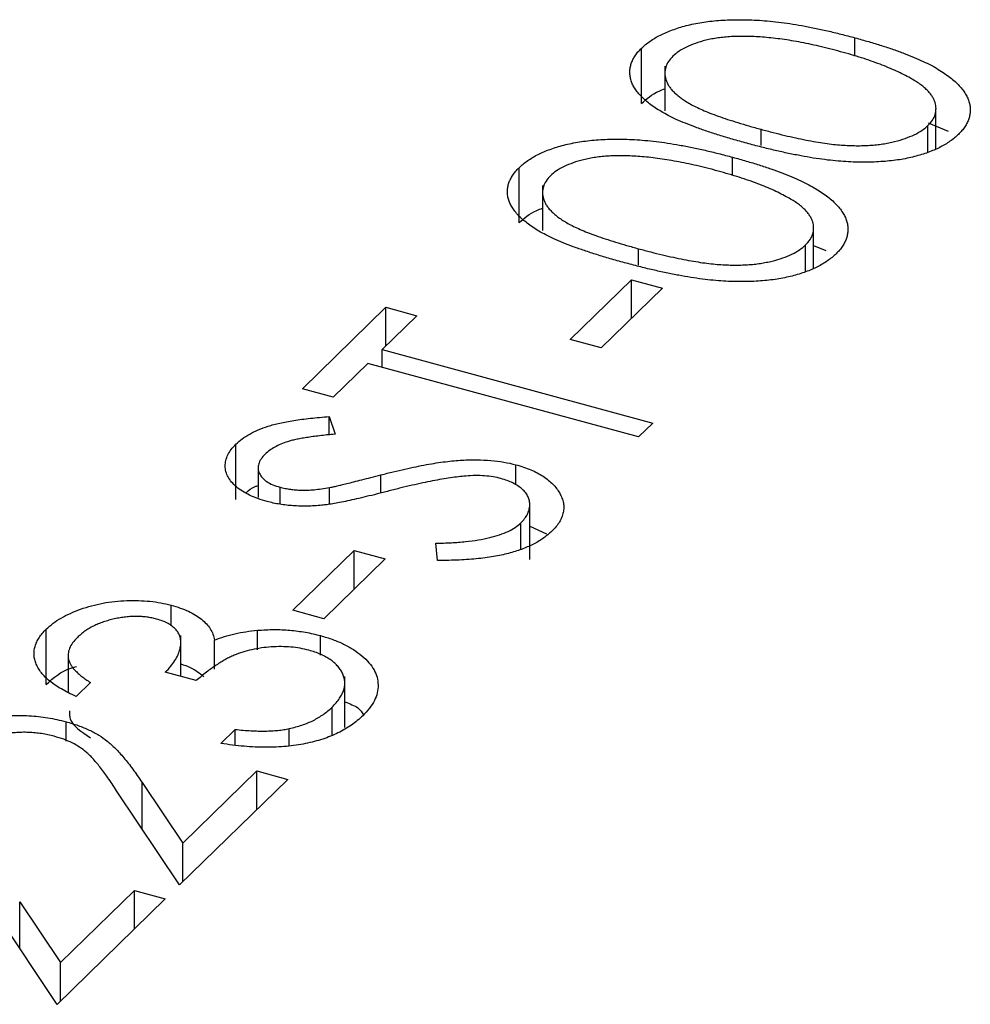
# Model space of a CAD drawing. Units: millimetres. Extents: x 5 to 292, y 5 to 205.
# Drawn here: x 254 to 255, y 62 to 63 of the extents above; entities that cross this region are included whole.
import ezdxf

# ---------------------------------------------------------------- set-up
doc = ezdxf.new("R2010")
doc.units = ezdxf.units.MM

msp = doc.modelspace()

# ---------------------------------------------------------------- linework, layer by layer
at = {"color": 7, "linetype": 'Continuous', "lineweight": 25}
for p, q in [((254.8228, 63.2364), (254.8228, 63.2649)), ((254.4914, 63.1629), (254.4914, 63.2486)), ((254.5278, 63.2208), (254.5278, 63.1513)), ((254.9486, 63.0927), (254.9486, 63.1547)), ((254.9363, 63.1327), (254.9674, 63.1199)), ((254.9362, 63.088), (254.9362, 63.1286)), ((254.6329, 63.0509), (254.6329, 63.0794)), ((254.3014, 62.9774), (254.3014, 63.0632)), ((254.3378, 63.0354), (254.3378, 62.9658)), ((254.7586, 62.9073), (254.7586, 62.9693)), ((254.7462, 62.9026), (254.7462, 62.9432)), ((254.7586, 62.9422), (254.7775, 62.9345)), ((254.3809, 62.7963), (254.4759, 62.889)), ((254.4759, 62.889), (254.5239, 62.876)), ((254.4759, 62.8291), (254.4759, 62.889)), ((254.5239, 62.876), (254.4289, 62.7833)), ((253.9649, 62.7197), (254.0947, 62.8464)), ((254.0947, 62.8464), (254.1427, 62.8334)), ((254.0947, 62.7865), (254.0947, 62.8464)), ((254.1427, 62.8334), (254.0889, 62.7809)), ((254.4289, 62.7833), (254.3809, 62.7963)), ((254.0889, 62.7809), (254.5089, 62.6667)), ((254.0889, 62.7532), (254.0889, 62.7809)), ((254.0667, 62.7592), (254.0129, 62.7067)), ((254.4867, 62.6451), (254.0667, 62.7592)), ((254.0874, 62.7536), (254.0889, 62.755)), ((254.0129, 62.7067), (253.9649, 62.7197)), ((254.0068, 62.6767), (254.0156, 62.6494)), ((254.0068, 62.6481), (254.0068, 62.6767)), ((254.5089, 62.6667), (254.4867, 62.6451)), ((253.8618, 62.5483), (253.8618, 62.6341)), ((253.8962, 62.5972), (253.8962, 62.5511)), ((254.2961, 62.5709), (254.2961, 62.6021)), ((253.9304, 62.5414), (253.9304, 62.5671)), ((254.0071, 62.5412), (254.0071, 62.5666)), ((254.318, 62.4547), (254.318, 62.5404)), ((254.3042, 62.4716), (254.3042, 62.5118)), ((254.318, 62.5064), (254.3442, 62.4945)), ((254.1748, 62.4533), (254.172, 62.4801)), ((253.9503, 62.376), (254.0453, 62.4687)), ((254.0453, 62.4687), (254.0933, 62.4557)), ((254.0453, 62.4089), (254.0453, 62.4687)), ((254.0933, 62.4557), (253.9983, 62.363)), ((253.7611, 62.3518), (253.7611, 62.384)), ((253.9983, 62.363), (253.9503, 62.376)), ((253.5673, 62.2609), (253.5673, 62.3467)), ((253.7763, 62.2732), (253.7763, 62.3369)), ((253.8952, 62.3148), (253.8952, 62.345)), ((253.9931, 62.3062), (253.9931, 62.3367)), ((253.8285, 62.2845), (253.8285, 62.3297)), ((253.6012, 62.3058), (253.6012, 62.2497)), ((253.8, 62.2668), (253.752, 62.2798)), ((253.636, 62.2639), (253.6138, 62.2423)), ((254.0309, 62.1939), (254.0309, 62.2734)), ((254.0111, 62.1821), (254.0111, 62.2257)), ((253.5981, 62.1731), (253.5981, 62.2031)), ((253.8383, 62.1694), (253.8605, 62.1911)), ((253.8605, 62.1671), (253.8605, 62.1911)), ((253.9445, 62.1657), (253.9445, 62.1924)), ((253.7792, 62.0144), (253.8942, 62.1266)), ((253.8942, 62.1266), (253.9422, 62.1135)), ((253.8942, 62.0667), (253.8942, 62.1266)), ((253.7161, 62.1087), (253.7792, 62.0144)), ((253.9422, 62.1135), (253.7744, 61.9498)), ((253.7744, 61.9498), (253.6765, 62.0959)), ((253.7792, 61.9545), (253.7792, 62.0144)), ((253.5893, 61.829), (253.7042, 61.9412)), ((253.7042, 61.9412), (253.7522, 61.9281)), ((253.7042, 61.8813), (253.7042, 61.9412)), ((253.7522, 61.9281), (253.5844, 61.7643)), ((253.5844, 61.7643), (253.4865, 61.9105)), ((253.5261, 61.9233), (253.5893, 61.829)), ((253.5893, 61.7691), (253.5893, 61.829))]:
    msp.add_line(p, q, dxfattribs=at)
at = {"color": 8, "linetype": 'Continuous', "lineweight": 25}
for p, q in [((254.677, 63.0974), (254.677, 63.1228)), ((254.487, 62.912), (254.487, 62.9373)), ((254.0869, 62.5583), (254.0869, 62.5863)), ((253.7161, 62.0368), (253.7161, 62.1087)), ((253.5261, 61.8513), (253.5261, 61.9233))]:
    msp.add_line(p, q, dxfattribs=at)
at = {"color": 7, "linetype": 'Continuous', "lineweight": 25}
for points, knots in [([(254.4914, 63.2486), (254.4934, 63.2505), (254.4974, 63.2543), (254.5046, 63.2595), (254.5122, 63.2645), (254.5206, 63.269), (254.5296, 63.2733), (254.5395, 63.2771), (254.5498, 63.2807), (254.5609, 63.2838), (254.5726, 63.2865), (254.5849, 63.2887), (254.5978, 63.2906), (254.6112, 63.2918), (254.6252, 63.2927), (254.6398, 63.293), (254.6549, 63.2929), (254.6706, 63.2923), (254.6871, 63.2911), (254.7043, 63.2893), (254.7222, 63.2869), (254.7408, 63.2838), (254.7603, 63.28), (254.7806, 63.2756), (254.8015, 63.2705), (254.8156, 63.2668), (254.8228, 63.2649)], [0, 0, 0, 0, 0.033788, 0.067226, 0.099841, 0.132545, 0.16513, 0.198011, 0.23128, 0.265044, 0.299216, 0.334359, 0.369695, 0.406258, 0.443804, 0.482982, 0.523085, 0.565267, 0.609343, 0.656393, 0.705887, 0.758326, 0.813833, 0.872795, 0.934723, 1, 1, 1, 1]), ([(254.8005, 63.2433), (254.7948, 63.2448), (254.7837, 63.2477), (254.7673, 63.2518), (254.7513, 63.2552), (254.7359, 63.2584), (254.7209, 63.2609), (254.7066, 63.2631), (254.6926, 63.2647), (254.6793, 63.266), (254.6664, 63.2668), (254.6541, 63.2671), (254.6423, 63.2671), (254.6311, 63.2667), (254.6204, 63.2659), (254.6102, 63.2646), (254.6005, 63.2631), (254.5887, 63.2604), (254.5752, 63.2564), (254.5609, 63.2507), (254.5491, 63.2439), (254.5431, 63.2388), (254.5402, 63.2363)], [0, 0, 0, 0, 0.065674, 0.128473, 0.188155, 0.24508, 0.299416, 0.350785, 0.399899, 0.446624, 0.491202, 0.533319, 0.573791, 0.612461, 0.649528, 0.685459, 0.720284, 0.754012, 0.819093, 0.880506, 0.940318, 1, 1, 1, 1]), ([(254.8228, 63.2649), (254.83, 63.2629), (254.8438, 63.259), (254.8638, 63.253), (254.8821, 63.2469), (254.8991, 63.2408), (254.9145, 63.2346), (254.9285, 63.2284), (254.9411, 63.2223), (254.9521, 63.216), (254.9619, 63.2097), (254.9706, 63.2034), (254.9783, 63.197), (254.9849, 63.1906), (254.9903, 63.1841), (254.9947, 63.1776), (254.9981, 63.1711), (255.0004, 63.1645), (255.0018, 63.158), (255.0019, 63.1515), (255.0013, 63.1452), (254.9997, 63.1389), (254.9971, 63.1327), (254.9935, 63.1267), (254.9891, 63.1206), (254.9853, 63.1168), (254.9834, 63.1149)], [0, 0, 0, 0, 0.065069, 0.127067, 0.185532, 0.240785, 0.293004, 0.342556, 0.388955, 0.432815, 0.474671, 0.514821, 0.553655, 0.591479, 0.627861, 0.663639, 0.698823, 0.733433, 0.76763, 0.801074, 0.83425, 0.86697, 0.899712, 0.932696, 0.966173, 1, 1, 1, 1]), ([(254.655, 63.1011), (254.6476, 63.1031), (254.633, 63.1071), (254.6123, 63.1134), (254.5932, 63.1196), (254.5757, 63.1258), (254.5598, 63.1319), (254.5457, 63.138), (254.5332, 63.144), (254.5222, 63.1501), (254.5126, 63.1561), (254.504, 63.1622), (254.4966, 63.1684), (254.4901, 63.1745), (254.4847, 63.1808), (254.4803, 63.1871), (254.477, 63.1934), (254.4747, 63.1998), (254.4735, 63.2062), (254.473, 63.2125), (254.4738, 63.2188), (254.4754, 63.2249), (254.4779, 63.231), (254.4814, 63.237), (254.4858, 63.2429), (254.4895, 63.2467), (254.4914, 63.2486)], [0, 0, 0, 0, 0.06859, 0.133236, 0.194298, 0.251261, 0.304491, 0.354209, 0.400451, 0.443378, 0.483979, 0.523213, 0.561001, 0.597856, 0.633471, 0.668265, 0.702638, 0.736825, 0.77043, 0.803572, 0.835925, 0.86847, 0.900854, 0.933471, 0.96626, 1, 1, 1, 1]), ([(254.9088, 63.2022), (254.9054, 63.204), (254.8984, 63.2078), (254.8872, 63.2133), (254.8749, 63.2185), (254.8619, 63.2238), (254.8479, 63.2288), (254.833, 63.2338), (254.8171, 63.2387), (254.8061, 63.2417), (254.8005, 63.2433)], [0, 0, 0, 0, 0.110588, 0.224542, 0.342503, 0.464324, 0.590756, 0.722227, 0.858843, 1, 1, 1, 1]), ([(254.5402, 63.2363), (254.5377, 63.2335), (254.5328, 63.228), (254.5286, 63.2191), (254.5274, 63.2098), (254.5285, 63.2017), (254.531, 63.1952), (254.5337, 63.1903), (254.5371, 63.1855), (254.5415, 63.1807), (254.5468, 63.176), (254.5526, 63.1713), (254.5595, 63.1667), (254.5671, 63.162), (254.576, 63.1574), (254.5862, 63.1527), (254.5978, 63.1479), (254.611, 63.143), (254.6254, 63.1381), (254.6413, 63.133), (254.6586, 63.1278), (254.6707, 63.1245), (254.677, 63.1228)], [0, 0, 0, 0, 0.060377, 0.120865, 0.182579, 0.247626, 0.281336, 0.315119, 0.349457, 0.384606, 0.421016, 0.458237, 0.496894, 0.537315, 0.58021, 0.627167, 0.678438, 0.734024, 0.793778, 0.857736, 0.926709, 1, 1, 1, 1]), ([(254.9362, 63.1286), (254.9387, 63.1314), (254.9437, 63.1368), (254.9478, 63.1457), (254.9491, 63.155), (254.9479, 63.1629), (254.9455, 63.1693), (254.9428, 63.1742), (254.9392, 63.1789), (254.9348, 63.1837), (254.9296, 63.1884), (254.9235, 63.1931), (254.9166, 63.1977), (254.9114, 63.2007), (254.9088, 63.2022)], [0, 0, 0, 0, 0.112802, 0.225203, 0.339663, 0.459731, 0.521784, 0.583969, 0.64821, 0.71391, 0.781027, 0.851466, 0.924059, 1, 1, 1, 1]), ([(254.4914, 63.1629), (254.4992, 63.17), (254.5089, 63.1789), (254.5247, 63.1846), (254.5278, 63.1858)], [0, 0, 0, 0, 0.804132, 1, 1, 1, 1]), ([(254.677, 63.1228), (254.6833, 63.1211), (254.6954, 63.1178), (254.7134, 63.1134), (254.7305, 63.1095), (254.7465, 63.1061), (254.7617, 63.1034), (254.7758, 63.1011), (254.7891, 63.0994), (254.8015, 63.0982), (254.8133, 63.0976), (254.8246, 63.0973), (254.8355, 63.0974), (254.846, 63.0978), (254.8562, 63.0988), (254.866, 63.1), (254.8754, 63.1016), (254.8873, 63.1043), (254.9009, 63.1083), (254.9151, 63.1142), (254.9272, 63.1209), (254.9332, 63.126), (254.9362, 63.1286)], [0, 0, 0, 0, 0.072955, 0.141591, 0.205573, 0.265315, 0.320613, 0.371477, 0.418453, 0.461364, 0.501801, 0.540474, 0.577852, 0.614276, 0.64966, 0.684283, 0.718344, 0.752068, 0.817643, 0.879716, 0.939962, 1, 1, 1, 1]), ([(254.3014, 63.0632), (254.3035, 63.0651), (254.3075, 63.0689), (254.3147, 63.0741), (254.3222, 63.0791), (254.3307, 63.0836), (254.3396, 63.0879), (254.3495, 63.0917), (254.3598, 63.0953), (254.371, 63.0983), (254.3827, 63.1011), (254.395, 63.1033), (254.4078, 63.1051), (254.4213, 63.1064), (254.4353, 63.1073), (254.4498, 63.1076), (254.4649, 63.1074), (254.4807, 63.1069), (254.4971, 63.1057), (254.5143, 63.1039), (254.5322, 63.1014), (254.5509, 63.0983), (254.5703, 63.0946), (254.5906, 63.0902), (254.6115, 63.0851), (254.6256, 63.0814), (254.6329, 63.0794)], [0, 0, 0, 0, 0.033788, 0.067226, 0.099841, 0.132545, 0.16513, 0.198011, 0.23128, 0.265044, 0.299216, 0.334359, 0.369695, 0.406258, 0.443804, 0.482982, 0.523085, 0.565267, 0.609343, 0.656393, 0.705887, 0.758326, 0.813833, 0.872795, 0.934723, 1, 1, 1, 1]), ([(254.9834, 63.1149), (254.9814, 63.113), (254.9774, 63.1093), (254.9705, 63.1041), (254.9629, 63.0992), (254.9547, 63.0947), (254.9459, 63.0905), (254.9362, 63.0868), (254.926, 63.0834), (254.9152, 63.0803), (254.9038, 63.0777), (254.8918, 63.0755), (254.8792, 63.0739), (254.8661, 63.0727), (254.8525, 63.0719), (254.8383, 63.0716), (254.8237, 63.0718), (254.8084, 63.0725), (254.7924, 63.0737), (254.7755, 63.0756), (254.7577, 63.0782), (254.739, 63.0815), (254.7192, 63.0854), (254.6986, 63.09), (254.677, 63.0952), (254.6625, 63.0991), (254.655, 63.1011)], [0, 0, 0, 0, 0.033789, 0.066625, 0.099289, 0.131367, 0.163592, 0.196113, 0.228912, 0.26217, 0.296004, 0.330232, 0.365076, 0.400968, 0.437877, 0.475966, 0.51564, 0.556675, 0.600028, 0.64669, 0.696419, 0.749772, 0.80685, 0.86743, 0.931884, 1, 1, 1, 1]), ([(254.6105, 63.0579), (254.6049, 63.0594), (254.5938, 63.0623), (254.5774, 63.0664), (254.5613, 63.0698), (254.5459, 63.0729), (254.531, 63.0755), (254.5166, 63.0777), (254.5027, 63.0793), (254.4893, 63.0806), (254.4764, 63.0813), (254.4641, 63.0817), (254.4524, 63.0817), (254.4411, 63.0813), (254.4304, 63.0805), (254.4203, 63.0792), (254.4106, 63.0777), (254.3987, 63.075), (254.3852, 63.071), (254.371, 63.0653), (254.3591, 63.0585), (254.3532, 63.0534), (254.3502, 63.0508)], [0, 0, 0, 0, 0.065674, 0.128473, 0.188155, 0.24508, 0.299416, 0.350785, 0.399899, 0.446624, 0.491202, 0.533319, 0.573791, 0.612461, 0.649528, 0.685459, 0.720284, 0.754012, 0.819093, 0.880506, 0.940318, 1, 1, 1, 1]), ([(254.6329, 63.0794), (254.64, 63.0775), (254.6539, 63.0736), (254.6738, 63.0676), (254.6921, 63.0614), (254.7091, 63.0554), (254.7246, 63.0492), (254.7385, 63.043), (254.7512, 63.0369), (254.7621, 63.0306), (254.7719, 63.0243), (254.7806, 63.0179), (254.7883, 63.0116), (254.7949, 63.0052), (254.8004, 62.9987), (254.8047, 62.9922), (254.8082, 62.9857), (254.8104, 62.9791), (254.8118, 62.9726), (254.812, 62.9661), (254.8114, 62.9598), (254.8098, 62.9535), (254.8072, 62.9473), (254.8035, 62.9413), (254.7992, 62.9352), (254.7954, 62.9314), (254.7934, 62.9294)], [0, 0, 0, 0, 0.065069, 0.127067, 0.185532, 0.240785, 0.293004, 0.342556, 0.388955, 0.432815, 0.474671, 0.514821, 0.553655, 0.591479, 0.627861, 0.663639, 0.698823, 0.733433, 0.76763, 0.801074, 0.83425, 0.86697, 0.899712, 0.932696, 0.966173, 1, 1, 1, 1]), ([(254.4651, 62.9157), (254.4576, 62.9177), (254.4431, 62.9217), (254.4223, 62.928), (254.4032, 62.9342), (254.3858, 62.9404), (254.3699, 62.9464), (254.3558, 62.9526), (254.3432, 62.9586), (254.3322, 62.9646), (254.3226, 62.9707), (254.314, 62.9768), (254.3067, 62.9829), (254.3001, 62.9891), (254.2948, 62.9954), (254.2903, 63.0016), (254.287, 63.008), (254.2847, 63.0144), (254.2835, 63.0208), (254.2831, 63.0271), (254.2838, 63.0334), (254.2855, 63.0395), (254.2879, 63.0456), (254.2914, 63.0516), (254.2958, 63.0575), (254.2996, 63.0612), (254.3014, 63.0632)], [0, 0, 0, 0, 0.06859, 0.133236, 0.194298, 0.251261, 0.304491, 0.354209, 0.400451, 0.443378, 0.483979, 0.523213, 0.561001, 0.597856, 0.633471, 0.668265, 0.702638, 0.736825, 0.77043, 0.803572, 0.835925, 0.86847, 0.900854, 0.933471, 0.96626, 1, 1, 1, 1]), ([(254.7188, 63.0168), (254.7154, 63.0186), (254.7084, 63.0224), (254.6972, 63.0279), (254.685, 63.0331), (254.672, 63.0384), (254.6579, 63.0434), (254.643, 63.0484), (254.6271, 63.0532), (254.6161, 63.0563), (254.6105, 63.0579)], [0, 0, 0, 0, 0.110588, 0.224542, 0.342503, 0.464324, 0.590756, 0.722227, 0.858843, 1, 1, 1, 1]), ([(254.3502, 63.0508), (254.3477, 63.0481), (254.3428, 63.0426), (254.3386, 63.0337), (254.3374, 63.0243), (254.3386, 63.0163), (254.341, 63.0098), (254.3437, 63.0049), (254.3472, 63.0001), (254.3516, 62.9953), (254.3568, 62.9906), (254.3626, 62.9859), (254.3695, 62.9812), (254.3772, 62.9766), (254.386, 62.9719), (254.3963, 62.9673), (254.4078, 62.9624), (254.421, 62.9576), (254.4354, 62.9526), (254.4514, 62.9476), (254.4686, 62.9424), (254.4808, 62.9391), (254.487, 62.9373)], [0, 0, 0, 0, 0.060377, 0.120865, 0.182579, 0.247626, 0.281336, 0.315119, 0.349457, 0.384606, 0.421016, 0.458237, 0.496894, 0.537315, 0.58021, 0.627167, 0.678438, 0.734024, 0.793778, 0.857736, 0.926709, 1, 1, 1, 1]), ([(254.7462, 62.9432), (254.7487, 62.9459), (254.7537, 62.9514), (254.7578, 62.9603), (254.7591, 62.9696), (254.7579, 62.9775), (254.7555, 62.9839), (254.7528, 62.9887), (254.7492, 62.9935), (254.7449, 62.9983), (254.7396, 63.003), (254.7336, 63.0077), (254.7266, 63.0123), (254.7215, 63.0153), (254.7188, 63.0168)], [0, 0, 0, 0, 0.112802, 0.225203, 0.339663, 0.459731, 0.521784, 0.583969, 0.64821, 0.71391, 0.781027, 0.851466, 0.924059, 1, 1, 1, 1]), ([(254.3014, 62.9774), (254.3092, 62.9846), (254.3189, 62.9935), (254.3347, 62.9992), (254.3378, 63.0004)], [0, 0, 0, 0, 0.8041318, 1, 1, 1, 1]), ([(254.487, 62.9373), (254.4933, 62.9357), (254.5055, 62.9324), (254.5235, 62.928), (254.5405, 62.9241), (254.5565, 62.9207), (254.5717, 62.918), (254.5859, 62.9157), (254.5991, 62.914), (254.6115, 62.9128), (254.6233, 62.9122), (254.6346, 62.9119), (254.6455, 62.912), (254.656, 62.9124), (254.6662, 62.9133), (254.676, 62.9145), (254.6854, 62.9162), (254.6973, 62.9188), (254.7109, 62.9229), (254.7252, 62.9287), (254.7373, 62.9355), (254.7432, 62.9406), (254.7462, 62.9432)], [0, 0, 0, 0, 0.072955, 0.141591, 0.205573, 0.265315, 0.320613, 0.371477, 0.418453, 0.461364, 0.501801, 0.540474, 0.577852, 0.614276, 0.64966, 0.684283, 0.718344, 0.752068, 0.817643, 0.879716, 0.939962, 1, 1, 1, 1]), ([(254.7934, 62.9294), (254.7914, 62.9276), (254.7875, 62.9238), (254.7805, 62.9186), (254.7729, 62.9138), (254.7647, 62.9093), (254.7559, 62.9051), (254.7463, 62.9014), (254.736, 62.898), (254.7252, 62.8949), (254.7138, 62.8923), (254.7018, 62.8901), (254.6892, 62.8884), (254.6761, 62.8873), (254.6625, 62.8865), (254.6484, 62.8862), (254.6337, 62.8864), (254.6184, 62.887), (254.6024, 62.8883), (254.5855, 62.8902), (254.5678, 62.8928), (254.549, 62.8961), (254.5293, 62.9), (254.5086, 62.9045), (254.4871, 62.9098), (254.4725, 62.9137), (254.4651, 62.9157)], [0, 0, 0, 0, 0.033789, 0.066625, 0.099289, 0.131367, 0.163592, 0.196113, 0.228912, 0.26217, 0.296004, 0.330232, 0.365076, 0.400968, 0.437877, 0.475966, 0.51564, 0.556675, 0.600028, 0.64669, 0.696419, 0.749772, 0.80685, 0.86743, 0.931884, 1, 1, 1, 1]), ([(253.8618, 62.6341), (253.8649, 62.6368), (253.8711, 62.6424), (253.8829, 62.6498), (253.8964, 62.6564), (253.9092, 62.6611), (253.9205, 62.6645), (253.9301, 62.6668), (253.9405, 62.6689), (253.952, 62.6708), (253.9644, 62.6726), (253.9777, 62.6742), (253.9919, 62.6756), (254.0018, 62.6764), (254.0068, 62.6767)], [0, 0, 0, 0, 0.107209, 0.213204, 0.318562, 0.426501, 0.48334, 0.543285, 0.607974, 0.677199, 0.750741, 0.828752, 0.91221, 1, 1, 1, 1]), ([(254.0156, 62.6494), (254.0114, 62.649), (254.0034, 62.6483), (253.9919, 62.647), (253.9813, 62.6457), (253.9716, 62.6442), (253.9628, 62.6428), (253.9549, 62.6412), (253.948, 62.6396), (253.94, 62.6373), (253.9313, 62.634), (253.9219, 62.6295), (253.9138, 62.6244), (253.9095, 62.6205), (253.9073, 62.6186)], [0, 0, 0, 0, 0.098449, 0.18959, 0.274128, 0.352111, 0.423687, 0.489026, 0.548936, 0.601892, 0.701259, 0.799633, 0.898566, 1, 1, 1, 1]), ([(253.9102, 62.545), (253.9053, 62.5464), (253.8957, 62.5493), (253.8829, 62.5546), (253.8717, 62.5607), (253.8622, 62.5676), (253.8548, 62.575), (253.8492, 62.583), (253.846, 62.5913), (253.8448, 62.6), (253.8458, 62.6087), (253.8489, 62.6174), (253.8542, 62.6259), (253.8592, 62.6313), (253.8618, 62.6341)], [0, 0, 0, 0, 0.083771, 0.165751, 0.246237, 0.327404, 0.408726, 0.48963, 0.57161, 0.655742, 0.741224, 0.826577, 0.912004, 1, 1, 1, 1]), ([(253.9073, 62.6186), (253.9049, 62.6161), (253.9003, 62.6112), (253.8968, 62.6034), (253.8957, 62.5959), (253.8979, 62.5885), (253.9024, 62.5817), (253.9094, 62.5757), (253.9188, 62.5707), (253.9265, 62.5684), (253.9304, 62.5671)], [0, 0, 0, 0, 0.1430311, 0.275822, 0.4018687, 0.5278745, 0.650459, 0.7659638, 0.8808091, 1, 1, 1, 1]), ([(254.0869, 62.5863), (254.0933, 62.5879), (254.1056, 62.5911), (254.1238, 62.5953), (254.141, 62.599), (254.1572, 62.6021), (254.1725, 62.6048), (254.1868, 62.6068), (254.2001, 62.6083), (254.2164, 62.6095), (254.2355, 62.61), (254.2573, 62.6089), (254.2777, 62.6065), (254.29, 62.6035), (254.2961, 62.6021)], [0, 0, 0, 0, 0.096967, 0.187763, 0.272381, 0.351302, 0.424312, 0.491882, 0.554203, 0.610843, 0.715918, 0.81455, 0.9085, 1, 1, 1, 1]), ([(254.2961, 62.6021), (254.3003, 62.6009), (254.3085, 62.5985), (254.3196, 62.5942), (254.3299, 62.5895), (254.3389, 62.5841), (254.3471, 62.5783), (254.3539, 62.572), (254.3599, 62.5651), (254.3646, 62.5579), (254.3681, 62.5504), (254.3703, 62.5428), (254.3711, 62.5353), (254.3702, 62.5279), (254.3679, 62.5205), (254.3642, 62.5132), (254.3591, 62.5058), (254.3545, 62.5012), (254.3522, 62.4988)], [0, 0, 0, 0, 0.061495, 0.121796, 0.180952, 0.240299, 0.299757, 0.3608, 0.423165, 0.488346, 0.553642, 0.617281, 0.680182, 0.742142, 0.804628, 0.868236, 0.933008, 1, 1, 1, 1]), ([(254.0071, 62.5666), (254.0086, 62.5669), (254.012, 62.5675), (254.0179, 62.5689), (254.0254, 62.5707), (254.0346, 62.5729), (254.0454, 62.5756), (254.0578, 62.5788), (254.0718, 62.5824), (254.0817, 62.585), (254.0869, 62.5863)], [0, 0, 0, 0, 0.052594, 0.124952, 0.218094, 0.333502, 0.468789, 0.624938, 0.801683, 1, 1, 1, 1]), ([(254.2185, 62.5845), (254.2147, 62.5841), (254.2068, 62.5834), (254.1944, 62.5817), (254.1811, 62.5795), (254.1667, 62.5769), (254.1513, 62.5737), (254.1348, 62.5701), (254.1174, 62.5659), (254.1055, 62.5629), (254.0993, 62.5613)], [0, 0, 0, 0, 0.090281, 0.189534, 0.299205, 0.418374, 0.548366, 0.688129, 0.83908, 1, 1, 1, 1]), ([(254.2733, 62.5806), (254.2693, 62.5816), (254.2612, 62.5835), (254.2477, 62.5849), (254.2333, 62.5854), (254.2236, 62.5848), (254.2185, 62.5845)], [0, 0, 0, 0, 0.2347481, 0.4753906, 0.7285276, 1, 1, 1, 1]), ([(253.878, 62.5591), (253.8818, 62.5625), (253.8866, 62.5668), (253.8946, 62.5692), (253.8962, 62.5697)], [0, 0, 0, 0, 0.7977, 1, 1, 1, 1]), ([(253.9304, 62.5671), (253.9329, 62.5665), (253.938, 62.5652), (253.9462, 62.5639), (253.9546, 62.5629), (253.9635, 62.5624), (253.9731, 62.5625), (253.9835, 62.5632), (253.995, 62.5646), (254.0029, 62.5659), (254.0071, 62.5666)], [0, 0, 0, 0, 0.1072824, 0.2160593, 0.3229564, 0.4341311, 0.5534241, 0.6860812, 0.8342604, 1, 1, 1, 1]), ([(254.3042, 62.5118), (254.3063, 62.514), (254.3103, 62.5182), (254.3145, 62.525), (254.3171, 62.5319), (254.3182, 62.5389), (254.3178, 62.5458), (254.3158, 62.5524), (254.3119, 62.5585), (254.3066, 62.5642), (254.2998, 62.5692), (254.2922, 62.5738), (254.2832, 62.5776), (254.2766, 62.5796), (254.2733, 62.5806)], [0, 0, 0, 0, 0.091295, 0.180992, 0.270379, 0.360478, 0.448694, 0.532623, 0.614316, 0.694491, 0.772638, 0.849284, 0.923941, 1, 1, 1, 1]), ([(254.0993, 62.5613), (254.0932, 62.5597), (254.0816, 62.5567), (254.0647, 62.5526), (254.0494, 62.549), (254.0356, 62.5459), (254.0233, 62.5434), (254.0126, 62.5414), (254.0034, 62.54), (253.9978, 62.5394), (253.9952, 62.5391)], [0, 0, 0, 0, 0.1815353, 0.3470817, 0.4955678, 0.6283573, 0.7455197, 0.8458308, 0.9307818, 1, 1, 1, 1]), ([(253.9952, 62.5391), (253.9914, 62.5388), (253.9838, 62.5381), (253.9725, 62.5377), (253.9615, 62.5377), (253.9507, 62.5382), (253.9401, 62.5392), (253.9298, 62.5406), (253.9197, 62.5425), (253.9134, 62.5442), (253.9102, 62.545)], [0, 0, 0, 0, 0.133502, 0.26255, 0.388252, 0.511531, 0.633734, 0.755402, 0.877557, 1, 1, 1, 1]), ([(254.172, 62.4801), (254.1801, 62.4803), (254.1956, 62.4808), (254.2178, 62.4825), (254.2378, 62.4851), (254.2555, 62.4886), (254.2712, 62.493), (254.2846, 62.4984), (254.2959, 62.5046), (254.3014, 62.5094), (254.3042, 62.5118)], [0, 0, 0, 0, 0.159004, 0.304646, 0.438547, 0.562322, 0.677433, 0.786897, 0.893611, 1, 1, 1, 1]), ([(254.3522, 62.4988), (254.3503, 62.497), (254.3464, 62.4934), (254.3398, 62.4884), (254.3327, 62.4836), (254.3248, 62.4793), (254.3164, 62.4752), (254.3075, 62.4715), (254.2978, 62.4681), (254.2876, 62.465), (254.2765, 62.4622), (254.2646, 62.4599), (254.2519, 62.4579), (254.2382, 62.4562), (254.2236, 62.455), (254.2082, 62.454), (254.1918, 62.4535), (254.1806, 62.4533), (254.1748, 62.4533)], [0, 0, 0, 0, 0.057207, 0.113694, 0.169175, 0.224155, 0.278714, 0.333787, 0.389234, 0.445813, 0.503694, 0.564283, 0.627963, 0.694643, 0.765377, 0.839615, 0.917539, 1, 1, 1, 1]), ([(253.5673, 62.3467), (253.5708, 62.3498), (253.5775, 62.3559), (253.5902, 62.3641), (253.6045, 62.3715), (253.6204, 62.3779), (253.6374, 62.3833), (253.6552, 62.3873), (253.6735, 62.39), (253.6921, 62.3913), (253.7105, 62.3913), (253.7283, 62.3902), (253.7453, 62.3879), (253.7558, 62.3853), (253.7611, 62.384)], [0, 0, 0, 0, 0.090254, 0.17854, 0.266093, 0.354631, 0.441886, 0.525747, 0.608114, 0.690197, 0.770821, 0.848326, 0.924012, 1, 1, 1, 1]), ([(253.7611, 62.384), (253.7659, 62.3826), (253.7755, 62.3798), (253.7882, 62.3746), (253.7993, 62.3688), (253.8086, 62.3622), (253.8163, 62.355), (253.8222, 62.3472), (253.8265, 62.3387), (253.8278, 62.3328), (253.8285, 62.3297)], [0, 0, 0, 0, 0.128068, 0.250608, 0.37063, 0.490072, 0.610375, 0.734313, 0.863217, 1, 1, 1, 1]), ([(253.7387, 62.3624), (253.7362, 62.3631), (253.7313, 62.3643), (253.7234, 62.3655), (253.7155, 62.3664), (253.7073, 62.3667), (253.699, 62.3664), (253.6904, 62.3657), (253.6817, 62.3644), (253.6729, 62.3628), (253.6642, 62.3606), (253.6559, 62.358), (253.648, 62.355), (253.6406, 62.3516), (253.6336, 62.3478), (253.6272, 62.3435), (253.6211, 62.3389), (253.6175, 62.3356), (253.6156, 62.3339)], [0, 0, 0, 0, 0.05527, 0.109958, 0.163912, 0.218089, 0.273309, 0.330914, 0.390994, 0.454641, 0.518898, 0.583342, 0.648543, 0.715053, 0.782519, 0.852334, 0.924934, 1, 1, 1, 1]), ([(253.752, 62.2798), (253.7549, 62.2828), (253.7607, 62.2887), (253.7673, 62.2978), (253.7722, 62.3069), (253.7752, 62.3159), (253.7765, 62.3243), (253.776, 62.3322), (253.7736, 62.3392), (253.7695, 62.3454), (253.7638, 62.3509), (253.7568, 62.3555), (253.7484, 62.3595), (253.742, 62.3614), (253.7387, 62.3624)], [0, 0, 0, 0, 0.110174, 0.215729, 0.318104, 0.417658, 0.511742, 0.59626, 0.673405, 0.744145, 0.810662, 0.874049, 0.936691, 1, 1, 1, 1]), ([(253.6138, 62.2423), (253.6097, 62.2442), (253.6017, 62.2478), (253.591, 62.2538), (253.5812, 62.2598), (253.5729, 62.266), (253.5656, 62.2724), (253.5597, 62.2789), (253.5549, 62.2857), (253.5516, 62.2925), (253.5492, 62.2994), (253.5483, 62.3063), (253.5484, 62.3132), (253.5497, 62.32), (253.5524, 62.3268), (253.5562, 62.3335), (253.561, 62.3402), (253.5652, 62.3445), (253.5673, 62.3467)], [0, 0, 0, 0, 0.072625, 0.141977, 0.208985, 0.273957, 0.336889, 0.398745, 0.460116, 0.520825, 0.580994, 0.640152, 0.698622, 0.757271, 0.816427, 0.876254, 0.937165, 1, 1, 1, 1]), ([(253.8285, 62.3297), (253.8335, 62.3316), (253.8435, 62.3354), (253.86, 62.3397), (253.8772, 62.3431), (253.8892, 62.3444), (253.8952, 62.345)], [0, 0, 0, 0, 0.253916, 0.503896, 0.750255, 1, 1, 1, 1]), ([(253.8952, 62.345), (253.8995, 62.3453), (253.908, 62.3459), (253.9207, 62.3461), (253.9333, 62.346), (253.9457, 62.3452), (253.9578, 62.3438), (253.9698, 62.342), (253.9816, 62.3397), (253.9893, 62.3377), (253.9931, 62.3367)], [0, 0, 0, 0, 0.128136, 0.254173, 0.378112, 0.501712, 0.623986, 0.747096, 0.872875, 1, 1, 1, 1]), ([(253.9931, 62.3367), (253.9995, 62.3348), (254.0124, 62.331), (254.0294, 62.3236), (254.0448, 62.315), (254.0579, 62.3053), (254.0687, 62.2948), (254.0768, 62.2836), (254.0813, 62.272), (254.083, 62.2601), (254.0816, 62.2479), (254.0772, 62.2358), (254.0696, 62.2238), (254.0624, 62.2162), (254.0587, 62.2123)], [0, 0, 0, 0, 0.079641, 0.158908, 0.239599, 0.322582, 0.406, 0.487843, 0.569676, 0.65302, 0.737412, 0.822558, 0.909755, 1, 1, 1, 1]), ([(253.6156, 62.3339), (253.613, 62.3311), (253.6079, 62.3256), (253.6031, 62.3171), (253.6009, 62.3085), (253.6013, 62.3014), (253.6031, 62.2957), (253.6054, 62.2914), (253.6083, 62.2869), (253.6124, 62.2825), (253.6169, 62.2779), (253.6225, 62.2733), (253.6288, 62.2686), (253.6336, 62.2655), (253.636, 62.2639)], [0, 0, 0, 0, 0.122712, 0.239685, 0.351816, 0.463766, 0.520818, 0.579448, 0.640604, 0.705298, 0.773634, 0.844669, 0.920057, 1, 1, 1, 1]), ([(253.975, 62.314), (253.9705, 62.3151), (253.9616, 62.3173), (253.9471, 62.3191), (253.9321, 62.3198), (253.9166, 62.3194), (253.9012, 62.3177), (253.8862, 62.3151), (253.8721, 62.3112), (253.8609, 62.3071), (253.852, 62.3032), (253.8452, 62.2996), (253.8383, 62.2955), (253.831, 62.2908), (253.8235, 62.2856), (253.8158, 62.2798), (253.8079, 62.2735), (253.8027, 62.2691), (253.8, 62.2668)], [0, 0, 0, 0, 0.066907, 0.13348, 0.201027, 0.271634, 0.342905, 0.413859, 0.485996, 0.560246, 0.599899, 0.644068, 0.691904, 0.744697, 0.801499, 0.862863, 0.929331, 1, 1, 1, 1]), ([(254.0111, 62.2257), (254.0133, 62.228), (254.0177, 62.2325), (254.0228, 62.2393), (254.0269, 62.246), (254.0295, 62.2527), (254.0309, 62.2592), (254.0309, 62.2657), (254.0297, 62.2721), (254.0273, 62.2783), (254.0238, 62.2843), (254.0194, 62.2899), (254.0142, 62.295), (254.0081, 62.2997), (254.0011, 62.304), (253.9932, 62.3078), (253.9846, 62.3113), (253.9782, 62.3131), (253.975, 62.314)], [0, 0, 0, 0, 0.076072, 0.148752, 0.218403, 0.28576, 0.350598, 0.414964, 0.478069, 0.541761, 0.60435, 0.664075, 0.721464, 0.777587, 0.832644, 0.887844, 0.94346, 1, 1, 1, 1]), ([(253.7763, 62.2927), (253.7814, 62.2911), (253.7964, 62.2861), (253.8058, 62.2782), (253.812, 62.273)], [0, 0, 0, 0, 0.338882, 1, 1, 1, 1]), ([(253.5673, 62.2609), (253.5782, 62.271), (253.5905, 62.2823), (253.6118, 62.2881), (253.6142, 62.2887)], [0, 0, 0, 0, 0.8876968, 1, 1, 1, 1]), ([(254.0309, 62.2338), (254.0385, 62.231), (254.0525, 62.226), (254.0574, 62.2176), (254.0597, 62.2137)], [0, 0, 0, 0, 0.541032, 1, 1, 1, 1]), ([(253.6033, 62.2202), (253.6032, 62.2158), (253.603, 62.2001), (253.6222, 62.1873), (253.636, 62.1782)], [0, 0, 0, 0, 0.283014, 1, 1, 1, 1]), ([(253.9445, 62.1924), (253.9479, 62.1932), (253.9547, 62.1948), (253.9644, 62.1977), (253.9735, 62.2012), (253.9822, 62.2051), (253.9902, 62.2096), (253.9977, 62.2145), (254.0049, 62.2199), (254.009, 62.2238), (254.0111, 62.2257)], [0, 0, 0, 0, 0.11826, 0.236156, 0.35563, 0.476249, 0.600164, 0.728633, 0.861326, 1, 1, 1, 1]), ([(253.3844, 62.1681), (253.3872, 62.1707), (253.3928, 62.1758), (253.4026, 62.1829), (253.4131, 62.1892), (253.4247, 62.1948), (253.4371, 62.1996), (253.4505, 62.2037), (253.4647, 62.2071), (253.4797, 62.2096), (253.495, 62.2115), (253.5104, 62.2125), (253.5255, 62.2129), (253.5405, 62.2125), (253.5552, 62.2113), (253.5698, 62.2094), (253.5842, 62.2066), (253.5934, 62.2043), (253.5981, 62.2031)], [0, 0, 0, 0, 0.06948, 0.136525, 0.200801, 0.263983, 0.325711, 0.387271, 0.449493, 0.512955, 0.576266, 0.637575, 0.697901, 0.757558, 0.816588, 0.876646, 0.937286, 1, 1, 1, 1]), ([(253.5981, 62.2031), (253.6045, 62.2012), (253.6172, 62.1975), (253.6342, 62.1903), (253.6494, 62.1822), (253.6604, 62.1745), (253.6685, 62.1675), (253.6749, 62.1615), (253.6814, 62.1546), (253.6881, 62.147), (253.6948, 62.1385), (253.7019, 62.1293), (253.7089, 62.1193), (253.7136, 62.1123), (253.7161, 62.1087)], [0, 0, 0, 0, 0.098701, 0.195671, 0.29242, 0.391339, 0.444459, 0.504225, 0.570348, 0.642914, 0.72229, 0.807923, 0.90047, 1, 1, 1, 1]), ([(254.0587, 62.2123), (254.0559, 62.2098), (254.0505, 62.2048), (254.0413, 62.1977), (254.0312, 62.1914), (254.0205, 62.1856), (254.0089, 62.1805), (253.9966, 62.176), (253.9835, 62.1722), (253.9696, 62.169), (253.9551, 62.1664), (253.94, 62.1646), (253.9244, 62.1635), (253.9082, 62.1632), (253.8915, 62.1636), (253.8742, 62.1648), (253.8563, 62.1667), (253.8444, 62.1685), (253.8383, 62.1694)], [0, 0, 0, 0, 0.065538, 0.128956, 0.190367, 0.249965, 0.308569, 0.366415, 0.424556, 0.483181, 0.542251, 0.601744, 0.662508, 0.7245, 0.789139, 0.856354, 0.926299, 1, 1, 1, 1]), ([(253.5797, 62.1804), (253.5765, 62.1813), (253.5701, 62.1829), (253.5601, 62.1846), (253.55, 62.1859), (253.5397, 62.1866), (253.5293, 62.1867), (253.5187, 62.1861), (253.508, 62.1851), (253.4973, 62.1835), (253.4868, 62.1814), (253.4768, 62.1789), (253.4675, 62.1759), (253.4589, 62.1724), (253.4509, 62.1684), (253.4437, 62.164), (253.437, 62.1592), (253.4332, 62.1557), (253.4313, 62.1539)], [0, 0, 0, 0, 0.061965, 0.122122, 0.180988, 0.239933, 0.299906, 0.359989, 0.421776, 0.486576, 0.551535, 0.615018, 0.677259, 0.73973, 0.80305, 0.866495, 0.931973, 1, 1, 1, 1]), ([(253.8605, 62.1911), (253.8647, 62.1906), (253.8728, 62.1898), (253.8848, 62.189), (253.8962, 62.1886), (253.907, 62.1885), (253.9173, 62.1888), (253.9269, 62.1896), (253.9361, 62.1907), (253.9417, 62.1918), (253.9445, 62.1924)], [0, 0, 0, 0, 0.14977, 0.291316, 0.425966, 0.55216, 0.671527, 0.786122, 0.895325, 1, 1, 1, 1]), ([(253.6765, 62.0959), (253.6742, 62.0994), (253.6698, 62.1062), (253.6632, 62.1159), (253.6569, 62.1247), (253.6509, 62.1327), (253.645, 62.1397), (253.6398, 62.146), (253.6345, 62.1513), (253.6281, 62.1572), (253.6195, 62.1636), (253.6078, 62.1703), (253.5946, 62.176), (253.5847, 62.179), (253.5797, 62.1804)], [0, 0, 0, 0, 0.110803, 0.212829, 0.306101, 0.390647, 0.466924, 0.534481, 0.593587, 0.644557, 0.7362, 0.825024, 0.911986, 1, 1, 1, 1])]:
    msp.add_open_spline(points, degree=3, knots=knots, dxfattribs=at)

doc.saveas('drawing.dxf')
